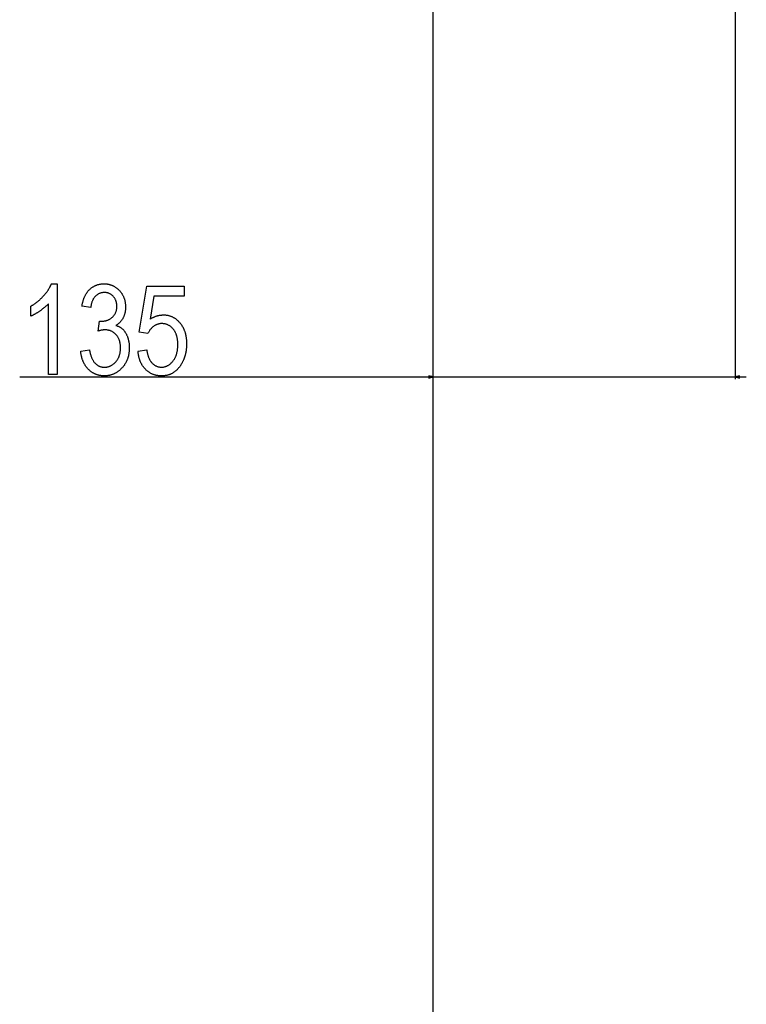
# Model space of a CAD drawing. Extents: x -2801 to 4596, y -1924 to 3270.
# Drawn here: x -2384 to -2060, y -881 to -441 of the extents above; entities that cross this region are included whole.
import ezdxf

# ---------------------------------------------------------------- set-up
doc = ezdxf.new("R2010")
doc.units = 0
doc.header["$MEASUREMENT"] = 0
doc.layers.get('0').update_dxf_attribs({"linetype": 'CONTINUOUS'})

msp = doc.modelspace()

# ---------------------------------------------------------------- linework, layer by layer
at = {"color": 7}
for p, q in [((-2064.696045, -146.848984), (-2064.696045, -601.631287)), ((-2199.446045, -956.864807), (-2199.446045, -341.864868)), ((-2383.860352, -600.631287), (-2201.37793, -600.631287)), ((-2199.446045, -600.631287), (-2201.37793, -600.113647)), ((-2201.37793, -600.113647), (-2201.37793, -601.148926)), ((-2201.37793, -601.148926), (-2199.446045, -600.631287)), ((-2199.446045, -600.631287), (-2064.696045, -600.631287)), ((-2062.76416, -600.113647), (-2064.696045, -600.631287)), ((-2064.696045, -600.631287), (-2062.76416, -601.148926)), ((-2062.76416, -601.148926), (-2062.76416, -600.113647)), ((-2062.76416, -600.631287), (-2059.696045, -600.631287))]:
    msp.add_line(p, q, dxfattribs=at)
for points in [[(-2367.193604, -599.631287), (-2371.08252, -599.631287), (-2371.08252, -567.9646), (-2371.219238, -568.118408), (-2371.36084, -568.272522), (-2371.506836, -568.427002), (-2371.657471, -568.581787), (-2371.812744, -568.736938), (-2371.972656, -568.892334), (-2372.136963, -569.048096), (-2372.306152, -569.204224), (-2372.479736, -569.360596), (-2372.657959, -569.517395), (-2372.84082, -569.674438), (-2373.02832, -569.831848), (-2373.220215, -569.989563), (-2373.416992, -570.147583), (-2373.618164, -570.305969), (-2373.824219, -570.464661), (-2374.034668, -570.623657), (-2374.249512, -570.78302), (-2374.469238, -570.942688), (-2374.693604, -571.102661), (-2374.919189, -571.260864), (-2375.143066, -571.4151), (-2375.36499, -571.56543), (-2375.585205, -571.711853), (-2375.803711, -571.85437), (-2376.02002, -571.99292), (-2376.234863, -572.127502), (-2376.447754, -572.25824), (-2376.658691, -572.38501), (-2376.868164, -572.507813), (-2377.075439, -572.62677), (-2377.281006, -572.741699), (-2377.484863, -572.852783), (-2377.686768, -572.9599), (-2377.886963, -573.06311), (-2378.085205, -573.162415), (-2378.281738, -573.257751), (-2378.476318, -573.349121), (-2378.669189, -573.436646), (-2378.860352, -573.520203), (-2378.860352, -569.075745), (-2378.646973, -568.948059), (-2378.435303, -568.818542), (-2378.225342, -568.687134), (-2378.01709, -568.553833), (-2377.810303, -568.41864), (-2377.605469, -568.281616), (-2377.4021, -568.142761), (-2377.200439, -568.001953), (-2377.000244, -567.859314), (-2376.802002, -567.714844), (-2376.605225, -567.56842), (-2376.410156, -567.420166), (-2376.216797, -567.270081), (-2376.025146, -567.118042), (-2375.834961, -566.964172), (-2375.646729, -566.808472), (-2375.459961, -566.650818), (-2375.274902, -566.491333), (-2375.091309, -566.330017), (-2374.909668, -566.166809), (-2374.729492, -566.001709), (-2374.551025, -565.834717), (-2374.374268, -565.665894), (-2374.199219, -565.495178), (-2374.025635, -565.322571), (-2373.85376, -565.148132), (-2373.683594, -564.971802), (-2373.515137, -564.79364), (-2373.348389, -564.613586), (-2373.183105, -564.431641), (-2372.995605, -564.220825), (-2372.8125, -564.010376), (-2372.633789, -563.800354), (-2372.459229, -563.590698), (-2372.289307, -563.381409), (-2372.123535, -563.172546), (-2371.961914, -562.96405), (-2371.804932, -562.75592), (-2371.6521, -562.548218), (-2371.503906, -562.340881), (-2371.359619, -562.133911), (-2371.219971, -561.927307), (-2371.084717, -561.72113), (-2370.953613, -561.51532), (-2370.826904, -561.309937), (-2370.70459, -561.104919), (-2370.586426, -560.900269), (-2370.4729, -560.695984), (-2370.363525, -560.492126), (-2370.258545, -560.288635), (-2370.157715, -560.08551), (-2370.061523, -559.882751), (-2369.969482, -559.68042), (-2369.881836, -559.478516), (-2369.798584, -559.276917), (-2369.719727, -559.075745), (-2367.193604, -559.075745)], [(-2356.637939, -589.075745), (-2352.749023, -588.520203), (-2352.683594, -588.886169), (-2352.613525, -589.243286), (-2352.538574, -589.591614), (-2352.459473, -589.931152), (-2352.375488, -590.261841), (-2352.286865, -590.583679), (-2352.193848, -590.896729), (-2352.096191, -591.200989), (-2351.993652, -591.496399), (-2351.886963, -591.782959), (-2351.775391, -592.060791), (-2351.65918, -592.329712), (-2351.538574, -592.589844), (-2351.41333, -592.841187), (-2351.283447, -593.083679), (-2351.148926, -593.317383), (-2351.009766, -593.542236), (-2350.866211, -593.758301), (-2350.717773, -593.965515), (-2350.564941, -594.16394), (-2350.407471, -594.353516), (-2350.245361, -594.534302), (-2350.078857, -594.706238), (-2349.907471, -594.869385), (-2349.731689, -595.023743), (-2349.55127, -595.16925), (-2349.366211, -595.305908), (-2349.176514, -595.433777), (-2348.982422, -595.552795), (-2348.783447, -595.663025), (-2348.580078, -595.764465), (-2348.37207, -595.857056), (-2348.159424, -595.940857), (-2347.942139, -596.015808), (-2347.720459, -596.081909), (-2347.493896, -596.139221), (-2347.262939, -596.187744), (-2347.027344, -596.227417), (-2346.787109, -596.258301), (-2346.54248, -596.280334), (-2346.292969, -596.293579), (-2346.039063, -596.297974), (-2345.786865, -596.293396), (-2345.537842, -596.279724), (-2345.291504, -596.256897), (-2345.04834, -596.224976), (-2344.808105, -596.183899), (-2344.570801, -596.133728), (-2344.336426, -596.074463), (-2344.10498, -596.006042), (-2343.876709, -595.928467), (-2343.651367, -595.841797), (-2343.428955, -595.745972), (-2343.209473, -595.641052), (-2342.99292, -595.527039), (-2342.779297, -595.40387), (-2342.568848, -595.271545), (-2342.361328, -595.130127), (-2342.156738, -594.979614), (-2341.955078, -594.819946), (-2341.756348, -594.651123), (-2341.560547, -594.473267), (-2341.36792, -594.286194), (-2341.178223, -594.090027), (-2340.991211, -593.884766), (-2340.836426, -593.704041), (-2340.687256, -593.51947), (-2340.543945, -593.331055), (-2340.406738, -593.138672), (-2340.275146, -592.942444), (-2340.149414, -592.742371), (-2340.029541, -592.538391), (-2339.915527, -592.330505), (-2339.807373, -592.118774), (-2339.705078, -591.903137), (-2339.608643, -591.683594), (-2339.518066, -591.460205), (-2339.433105, -591.23291), (-2339.354248, -591.00177), (-2339.28125, -590.766724), (-2339.213867, -590.527771), (-2339.152588, -590.284973), (-2339.096924, -590.03833), (-2339.047363, -589.78772), (-2339.003418, -589.533264), (-2338.965576, -589.274963), (-2338.93335, -589.012756), (-2338.906982, -588.746643), (-2338.886475, -588.476685), (-2338.871826, -588.20282), (-2338.863281, -587.925049), (-2338.860352, -587.643433), (-2338.863525, -587.356812), (-2338.873047, -587.074707), (-2338.88916, -586.797058), (-2338.911621, -586.523987), (-2338.94043, -586.255432), (-2338.97583, -585.991333), (-2339.017334, -585.731812), (-2339.065674, -585.476807), (-2339.120117, -585.226257), (-2339.181152, -584.980225), (-2339.248535, -584.73877), (-2339.322266, -584.50177), (-2339.402344, -584.269287), (-2339.489014, -584.041382), (-2339.582031, -583.817932), (-2339.681641, -583.598999), (-2339.787354, -583.384583), (-2339.899658, -583.174683), (-2340.018555, -582.969299), (-2340.143555, -582.768433), (-2340.275146, -582.572083), (-2340.413086, -582.380249), (-2340.557373, -582.192932), (-2340.708252, -582.010071), (-2340.865479, -581.831787), (-2341.049561, -581.636292), (-2341.237549, -581.44989), (-2341.429443, -581.272583), (-2341.625, -581.10437), (-2341.824463, -580.945251), (-2342.027588, -580.795166), (-2342.234619, -580.654236), (-2342.445557, -580.5224), (-2342.660156, -580.399658), (-2342.878418, -580.286011), (-2343.100586, -580.181396), (-2343.32666, -580.085938), (-2343.556641, -579.999573), (-2343.790039, -579.922241), (-2344.027588, -579.854065), (-2344.268799, -579.794983), (-2344.513916, -579.744934), (-2344.762695, -579.704041), (-2345.015381, -579.67218), (-2345.271729, -579.649475), (-2345.531982, -579.635803), (-2345.795898, -579.631287), (-2345.989258, -579.63446), (-2346.189453, -579.644043), (-2346.396729, -579.659973), (-2346.611328, -579.682251), (-2346.832764, -579.710876), (-2347.061523, -579.745911), (-2347.297119, -579.787354), (-2347.539795, -579.835083), (-2347.789795, -579.889221), (-2348.046875, -579.949768), (-2348.310791, -580.016602), (-2348.582031, -580.089905), (-2348.860352, -580.169495), (-2348.304688, -575.742371), (-2347.63623, -575.803162), (-2347.351563, -575.799377), (-2347.071533, -575.788147), (-2346.796631, -575.769348), (-2346.526367, -575.743042), (-2346.26123, -575.709229), (-2346.000977, -575.667908), (-2345.745605, -575.619019), (-2345.494873, -575.562683), (-2345.249268, -575.498779), (-2345.008545, -575.427429), (-2344.772705, -575.348511), (-2344.541748, -575.262085), (-2344.315918, -575.168152), (-2344.094727, -575.066711), (-2343.878418, -574.957764), (-2343.666992, -574.841248), (-2343.460449, -574.717285), (-2343.259033, -574.585754), (-2343.062256, -574.446716), (-2342.870605, -574.300171), (-2342.683594, -574.146118), (-2342.501709, -573.984558), (-2342.318115, -573.808594), (-2342.143555, -573.627197), (-2341.977783, -573.440247), (-2341.821045, -573.247864), (-2341.67334, -573.049927), (-2341.534424, -572.846558), (-2341.404541, -572.637634), (-2341.283691, -572.423279), (-2341.171631, -572.203369), (-2341.068848, -571.978027), (-2340.974609, -571.747131), (-2340.889648, -571.510803), (-2340.813477, -571.268921), (-2340.746338, -571.021606), (-2340.687988, -570.768799), (-2340.638916, -570.510437), (-2340.598633, -570.246643), (-2340.567139, -569.977356), (-2340.544922, -569.702576), (-2340.53125, -569.422241), (-2340.526855, -569.136475), (-2340.531006, -568.860535), (-2340.542969, -568.590149), (-2340.562988, -568.325134), (-2340.591064, -568.065674), (-2340.627197, -567.811584), (-2340.671387, -567.563049), (-2340.723633, -567.319946), (-2340.783936, -567.082336), (-2340.852051, -566.850159), (-2340.928467, -566.623474), (-2341.012695, -566.402222), (-2341.10498, -566.186523), (-2341.205322, -565.976196), (-2341.313721, -565.771423), (-2341.430176, -565.572021), (-2341.554688, -565.378174), (-2341.687256, -565.189758), (-2341.827637, -565.006836), (-2341.976318, -564.829346), (-2342.132813, -564.657349), (-2342.313477, -564.474487), (-2342.498291, -564.302063), (-2342.6875, -564.140137), (-2342.881348, -563.988586), (-2343.079102, -563.847534), (-2343.281494, -563.716919), (-2343.488281, -563.596741), (-2343.699219, -563.487061), (-2343.914551, -563.387756), (-2344.134033, -563.29895), (-2344.358154, -563.220581), (-2344.586426, -563.15271), (-2344.819092, -563.095215), (-2345.056152, -563.048218), (-2345.297607, -563.011597), (-2345.543213, -562.985474), (-2345.793457, -562.969849), (-2346.047852, -562.9646), (-2346.311523, -562.969727), (-2346.570801, -562.984985), (-2346.825684, -563.010559), (-2347.075684, -563.046265), (-2347.321045, -563.092224), (-2347.562012, -563.148315), (-2347.79834, -563.214722), (-2348.029785, -563.29126), (-2348.256836, -563.378052), (-2348.479248, -563.474976), (-2348.697266, -563.582153), (-2348.9104, -563.699585), (-2349.118896, -563.827148), (-2349.322998, -563.964966), (-2349.522461, -564.112976), (-2349.717041, -564.27124), (-2349.907227, -564.439636), (-2350.092773, -564.618286), (-2350.240234, -564.772156), (-2350.382813, -564.933044), (-2350.520508, -565.101013), (-2350.653076, -565.276001), (-2350.780762, -565.458069), (-2350.90332, -565.647156), (-2351.02124, -565.843262), (-2351.134033, -566.046448), (-2351.241699, -566.256714), (-2351.344727, -566.473999), (-2351.442627, -566.698364), (-2351.535645, -566.929749), (-2351.623779, -567.168152), (-2351.706787, -567.413635), (-2351.785156, -567.666199), (-2351.858154, -567.925781), (-2351.926514, -568.192383), (-2351.989746, -568.466064), (-2352.048096, -568.746826), (-2352.101563, -569.034607), (-2352.150146, -569.329407), (-2352.193604, -569.631287), (-2356.08252, -569.075745), (-2356.034424, -568.778076), (-2355.98291, -568.484863), (-2355.927734, -568.196106), (-2355.869141, -567.911804), (-2355.807129, -567.631958), (-2355.741455, -567.356567), (-2355.672363, -567.085571), (-2355.599854, -566.819092), (-2355.523682, -566.557007), (-2355.444092, -566.299377), (-2355.361084, -566.046204), (-2355.274414, -565.797485), (-2355.184326, -565.553223), (-2355.090576, -565.313416), (-2354.993408, -565.078003), (-2354.892822, -564.847046), (-2354.788574, -564.620605), (-2354.680908, -564.39856), (-2354.569824, -564.180969), (-2354.455078, -563.967834), (-2354.336914, -563.759155), (-2354.215088, -563.554871), (-2354.089844, -563.355103), (-2353.961182, -563.159729), (-2353.829102, -562.968811), (-2353.693359, -562.78241), (-2353.553955, -562.600403), (-2353.411377, -562.422791), (-2353.265137, -562.249695), (-2353.115234, -562.081055), (-2352.961914, -561.916809), (-2352.805176, -561.75708), (-2352.64502, -561.601746), (-2352.452637, -561.424561), (-2352.257324, -561.253784), (-2352.059326, -561.089478), (-2351.858398, -560.93158), (-2351.654541, -560.780151), (-2351.447998, -560.635193), (-2351.23877, -560.496643), (-2351.026367, -560.364502), (-2350.811523, -560.238892), (-2350.593506, -560.119629), (-2350.372803, -560.006897), (-2350.14917, -559.900574), (-2349.922852, -559.800659), (-2349.693604, -559.707214), (-2349.461426, -559.620239), (-2349.226563, -559.539734), (-2348.98877, -559.465576), (-2348.748291, -559.397949), (-2348.504883, -559.336731), (-2348.258545, -559.281921), (-2348.009521, -559.233643), (-2347.757568, -559.191711), (-2347.50293, -559.156311), (-2347.245361, -559.127319), (-2346.984863, -559.104736), (-2346.72168, -559.088623), (-2346.455566, -559.078979), (-2346.186523, -559.075745), (-2345.922363, -559.079041), (-2345.660645, -559.088928), (-2345.401855, -559.105408), (-2345.145508, -559.128418), (-2344.891846, -559.158081), (-2344.640869, -559.194336), (-2344.392578, -559.237122), (-2344.147217, -559.28656), (-2343.904297, -559.342529), (-2343.664063, -559.405151), (-2343.42627, -559.474304), (-2343.191406, -559.550049), (-2342.959229, -559.632385), (-2342.729736, -559.721313), (-2342.50293, -559.816833), (-2342.278564, -559.918945), (-2342.057129, -560.027649), (-2341.838135, -560.142944), (-2341.62207, -560.264832), (-2341.408447, -560.39325), (-2341.19751, -560.52832), (-2340.989502, -560.669922), (-2340.783936, -560.818176), (-2340.581055, -560.972961), (-2340.380859, -561.134338), (-2340.18335, -561.302368), (-2339.988525, -561.476929), (-2339.796387, -561.658081), (-2339.606934, -561.845825), (-2339.420166, -562.040161), (-2339.249023, -562.226929), (-2339.083252, -562.416687), (-2338.922852, -562.609436), (-2338.768066, -562.805176), (-2338.618652, -563.003967), (-2338.474609, -563.205688), (-2338.336182, -563.4104), (-2338.202881, -563.618103), (-2338.075195, -563.828857), (-2337.952881, -564.042542), (-2337.836182, -564.259216), (-2337.724854, -564.478943), (-2337.618896, -564.701599), (-2337.518311, -564.927307), (-2337.423096, -565.155945), (-2337.333496, -565.387634), (-2337.249268, -565.622253), (-2337.17041, -565.859924), (-2337.097168, -566.100525), (-2337.029297, -566.344177), (-2336.966797, -566.590759), (-2336.909668, -566.840393), (-2336.858154, -567.093018), (-2336.812012, -567.348572), (-2336.77124, -567.607178), (-2336.73584, -567.868774), (-2336.705811, -568.133362), (-2336.681396, -568.400879), (-2336.662354, -568.671448), (-2336.648926, -568.945007), (-2336.640625, -569.221558), (-2336.637939, -569.501099), (-2336.640869, -569.774658), (-2336.64917, -570.045044), (-2336.66333, -570.312134), (-2336.682861, -570.576111), (-2336.708252, -570.836792), (-2336.739258, -571.094299), (-2336.775635, -571.348633), (-2336.817871, -571.59967), (-2336.865723, -571.847534), (-2336.918945, -572.092224), (-2336.978027, -572.333679), (-2337.042725, -572.571899), (-2337.113037, -572.806946), (-2337.188721, -573.038757), (-2337.270264, -573.267334), (-2337.357422, -573.492737), (-2337.450195, -573.714905), (-2337.548584, -573.933899), (-2337.652588, -574.149658), (-2337.762207, -574.362183), (-2337.882813, -574.581726), (-2338.008545, -574.796326), (-2338.139404, -575.005981), (-2338.274902, -575.210693), (-2338.415283, -575.410461), (-2338.560791, -575.605286), (-2338.711182, -575.795105), (-2338.866455, -575.97998), (-2339.026855, -576.159912), (-2339.191895, -576.3349), (-2339.362061, -576.504944), (-2339.537109, -576.669983), (-2339.717041, -576.830139), (-2339.901855, -576.985291), (-2340.091553, -577.135498), (-2340.286377, -577.280762), (-2340.486084, -577.421082), (-2340.690674, -577.556458), (-2340.900146, -577.686829), (-2340.648438, -577.762939), (-2340.402832, -577.845398), (-2340.163086, -577.934204), (-2339.929199, -578.029419), (-2339.701172, -578.130981), (-2339.479248, -578.238892), (-2339.263184, -578.35321), (-2339.053223, -578.473877), (-2338.849121, -578.600891), (-2338.650879, -578.734314), (-2338.45874, -578.874084), (-2338.272461, -579.020203), (-2338.092041, -579.172668), (-2337.91748, -579.331543), (-2337.749023, -579.496765), (-2337.595703, -579.657959), (-2337.446289, -579.825806), (-2337.300293, -580.000305), (-2337.157959, -580.181458), (-2337.019531, -580.369202), (-2336.884766, -580.56366), (-2336.753418, -580.764709), (-2336.625977, -580.972473), (-2336.502441, -581.186829), (-2336.382324, -581.407837), (-2336.265869, -581.635498), (-2336.15332, -581.869812), (-2336.044189, -582.110718), (-2335.938965, -582.358337), (-2335.837402, -582.61261), (-2335.739502, -582.873474), (-2335.664551, -583.08606), (-2335.593506, -583.301147), (-2335.526367, -583.518616), (-2335.462891, -583.738586), (-2335.403564, -583.960999), (-2335.347656, -584.185852), (-2335.295898, -584.413147), (-2335.247803, -584.642944), (-2335.203613, -584.875122), (-2335.16333, -585.109802), (-2335.126953, -585.346924), (-2335.094238, -585.586487), (-2335.06543, -585.828552), (-2335.040527, -586.072998), (-2335.019287, -586.319946), (-2335.001953, -586.569336), (-2334.988525, -586.821167), (-2334.979004, -587.075439), (-2334.973145, -587.332153), (-2334.971436, -587.59137), (-2334.973389, -587.874084), (-2334.97998, -588.154114), (-2334.990723, -588.431519), (-2335.005859, -588.706299), (-2335.025146, -588.978394), (-2335.048828, -589.247864), (-2335.076904, -589.514709), (-2335.109131, -589.77887), (-2335.145752, -590.040466), (-2335.186768, -590.299377), (-2335.231934, -590.555603), (-2335.281494, -590.809265), (-2335.335449, -591.060242), (-2335.393555, -591.308533), (-2335.456055, -591.55426), (-2335.522949, -591.797302), (-2335.593994, -592.03772), (-2335.669434, -592.275513), (-2335.749023, -592.51062), (-2335.833008, -592.743103), (-2335.921387, -592.972961), (-2336.01416, -593.200134), (-2336.111084, -593.424683), (-2336.212402, -593.646606), (-2336.317871, -593.865845), (-2336.427734, -594.08252), (-2336.541992, -594.296509), (-2336.6604, -594.507813), (-2336.783203, -594.716553), (-2336.9104, -594.922607), (-2337.041748, -595.125977), (-2337.17749, -595.326782), (-2337.317627, -595.524902), (-2337.461914, -595.720398), (-2337.610596, -595.913269), (-2337.763428, -596.103455), (-2337.920898, -596.291016), (-2338.082275, -596.475952), (-2338.248291, -596.658203), (-2338.436523, -596.856934), (-2338.626953, -597.049927), (-2338.81958, -597.237183), (-2339.01416, -597.41864), (-2339.210938, -597.59436), (-2339.409668, -597.764343), (-2339.610596, -597.928528), (-2339.813721, -598.086914), (-2340.018799, -598.239624), (-2340.226074, -598.386536), (-2340.435303, -598.527649), (-2340.646729, -598.663025), (-2340.860352, -598.792664), (-2341.075928, -598.916504), (-2341.293701, -599.034607), (-2341.513672, -599.146973), (-2341.735596, -599.25354), (-2341.959717, -599.35437), (-2342.186035, -599.449402), (-2342.414307, -599.538696), (-2342.644531, -599.622253), (-2342.877197, -599.700012), (-2343.111816, -599.772034), (-2343.348389, -599.838257), (-2343.587158, -599.898804), (-2343.828125, -599.953491), (-2344.071289, -600.002502), (-2344.316406, -600.045654), (-2344.563477, -600.08313), (-2344.812988, -600.114807), (-2345.064209, -600.140747), (-2345.317871, -600.160889), (-2345.573486, -600.175293), (-2345.831299, -600.18396), (-2346.091064, -600.186829), (-2346.355225, -600.183899), (-2346.616699, -600.175049), (-2346.875488, -600.160339), (-2347.13208, -600.139771), (-2347.385742, -600.113281), (-2347.637207, -600.080933), (-2347.885986, -600.042664), (-2348.13208, -599.998596), (-2348.375732, -599.948547), (-2348.616943, -599.8927), (-2348.855469, -599.830872), (-2349.091553, -599.763245), (-2349.325195, -599.689697), (-2349.556152, -599.610291), (-2349.784424, -599.524963), (-2350.010498, -599.433777), (-2350.233643, -599.336731), (-2350.45459, -599.233765), (-2350.672852, -599.124939), (-2350.888428, -599.010193), (-2351.101563, -598.889587), (-2351.312256, -598.763123), (-2351.520264, -598.630737), (-2351.72583, -598.492493), (-2351.928955, -598.348389), (-2352.129395, -598.198364), (-2352.327148, -598.042419), (-2352.522705, -597.880676), (-2352.715332, -597.713013), (-2352.905762, -597.539429), (-2353.093506, -597.359985), (-2353.278564, -597.174683), (-2353.440186, -597.005737), (-2353.5979, -596.833618), (-2353.751465, -596.658264), (-2353.901367, -596.479675), (-2354.047363, -596.297974), (-2354.189453, -596.112976), (-2354.327637, -595.924866), (-2354.46167, -595.733521), (-2354.592041, -595.53894), (-2354.718506, -595.341187), (-2354.841064, -595.140259), (-2354.959717, -594.936096), (-2355.074463, -594.728699), (-2355.185303, -594.518127), (-2355.292236, -594.304382), (-2355.395508, -594.087402), (-2355.494629, -593.867249), (-2355.589844, -593.64386), (-2355.681152, -593.417297), (-2355.768555, -593.1875), (-2355.852295, -592.954529), (-2355.931885, -592.718384), (-2356.007568, -592.479004), (-2356.07959, -592.23645), (-2356.147461, -591.990662), (-2356.21167, -591.741638), (-2356.271729, -591.489502), (-2356.328125, -591.23407), (-2356.380371, -590.975525), (-2356.428955, -590.713684), (-2356.473633, -590.44873), (-2356.51416, -590.180542), (-2356.551025, -589.909119), (-2356.583984, -589.634521), (-2356.612793, -589.35675)], [(-2331.08252, -589.075745), (-2327.193604, -588.520203), (-2327.152344, -588.819702), (-2327.106934, -589.113281), (-2327.058105, -589.400879), (-2327.005127, -589.682556), (-2326.948486, -589.958313), (-2326.887939, -590.228088), (-2326.823486, -590.491882), (-2326.755127, -590.749817), (-2326.682861, -591.00177), (-2326.606934, -591.247742), (-2326.5271, -591.487793), (-2326.443359, -591.721924), (-2326.355957, -591.950073), (-2326.264404, -592.172302), (-2326.169189, -592.38855), (-2326.070068, -592.598877), (-2325.967285, -592.803284), (-2325.860352, -593.001709), (-2325.749756, -593.194214), (-2325.635254, -593.380737), (-2325.516846, -593.56134), (-2325.394531, -593.736023), (-2325.268555, -593.904724), (-2325.138672, -594.067505), (-2325.004883, -594.224304), (-2324.867188, -594.375183), (-2324.674561, -594.572266), (-2324.47876, -594.758667), (-2324.279541, -594.934448), (-2324.077148, -595.099548), (-2323.871338, -595.254028), (-2323.662598, -595.397827), (-2323.450195, -595.531006), (-2323.234863, -595.653503), (-2323.015869, -595.76532), (-2322.793945, -595.866516), (-2322.568604, -595.957092), (-2322.340088, -596.036987), (-2322.108154, -596.106201), (-2321.873047, -596.164795), (-2321.634766, -596.212769), (-2321.393066, -596.250061), (-2321.148193, -596.276672), (-2320.899902, -596.292664), (-2320.648438, -596.297974), (-2320.399658, -596.293274), (-2320.153564, -596.279053), (-2319.910645, -596.255432), (-2319.67041, -596.222351), (-2319.433105, -596.179871), (-2319.19873, -596.127869), (-2318.967285, -596.066467), (-2318.73877, -595.995605), (-2318.512939, -595.915283), (-2318.290283, -595.8255), (-2318.070313, -595.726318), (-2317.853271, -595.617615), (-2317.63916, -595.499512), (-2317.427979, -595.371948), (-2317.219727, -595.234924), (-2317.01416, -595.088501), (-2316.811523, -594.932556), (-2316.612061, -594.767212), (-2316.415283, -594.592407), (-2316.221436, -594.408142), (-2316.030273, -594.214417), (-2315.842285, -594.011292), (-2315.656982, -593.798645), (-2315.474854, -593.576599), (-2315.337158, -593.398987), (-2315.203857, -593.217224), (-2315.075195, -593.031311), (-2314.950928, -592.841309), (-2314.831299, -592.647156), (-2314.716064, -592.448853), (-2314.605469, -592.24646), (-2314.499268, -592.039917), (-2314.397705, -591.829285), (-2314.300537, -591.614502), (-2314.208008, -591.395569), (-2314.119873, -591.172546), (-2314.036377, -590.945374), (-2313.957275, -590.71405), (-2313.882813, -590.478638), (-2313.812744, -590.239075), (-2313.747314, -589.995361), (-2313.686279, -589.747559), (-2313.629883, -589.495605), (-2313.577881, -589.239563), (-2313.530518, -588.97937), (-2313.487549, -588.715027), (-2313.449219, -588.446594), (-2313.415283, -588.174011), (-2313.385986, -587.897339), (-2313.361084, -587.616455), (-2313.34082, -587.331543), (-2313.324951, -587.042419), (-2313.313721, -586.749207), (-2313.306885, -586.451843), (-2313.304688, -586.150391), (-2313.307129, -585.848022), (-2313.314453, -585.550354), (-2313.32666, -585.257446), (-2313.34375, -584.969177), (-2313.365723, -584.685608), (-2313.392822, -584.406799), (-2313.424561, -584.13269), (-2313.461182, -583.863281), (-2313.50293, -583.598572), (-2313.549316, -583.338562), (-2313.600586, -583.083252), (-2313.656982, -582.832642), (-2313.718018, -582.586792), (-2313.78418, -582.345581), (-2313.85498, -582.109131), (-2313.930908, -581.87738), (-2314.011719, -581.65033), (-2314.097168, -581.427979), (-2314.187744, -581.210327), (-2314.283203, -580.997375), (-2314.383545, -580.789124), (-2314.48877, -580.585632), (-2314.598633, -580.38678), (-2314.713623, -580.192688), (-2314.833496, -580.003296), (-2314.958252, -579.818604), (-2315.087891, -579.638611), (-2315.222412, -579.463318), (-2315.362061, -579.292725), (-2315.542969, -579.085205), (-2315.727783, -578.886963), (-2315.916748, -578.697937), (-2316.109619, -578.518066), (-2316.306396, -578.347473), (-2316.507324, -578.186096), (-2316.712402, -578.033936), (-2316.921143, -577.890991), (-2317.134277, -577.757263), (-2317.351074, -577.632751), (-2317.572021, -577.517517), (-2317.796875, -577.411438), (-2318.025879, -577.314636), (-2318.258789, -577.22699), (-2318.49585, -577.148621), (-2318.736816, -577.079468), (-2318.981689, -577.019531), (-2319.230713, -576.968811), (-2319.483643, -576.927307), (-2319.740723, -576.89502), (-2320.001709, -576.871948), (-2320.266602, -576.858154), (-2320.535645, -576.853516), (-2320.784424, -576.858643), (-2321.03125, -576.874146), (-2321.276123, -576.899841), (-2321.518555, -576.935913), (-2321.759033, -576.9823), (-2321.997314, -577.03894), (-2322.233643, -577.105896), (-2322.467773, -577.183167), (-2322.699707, -577.270691), (-2322.929443, -577.368591), (-2323.157227, -577.476746), (-2323.382813, -577.595215), (-2323.606201, -577.723938), (-2323.827637, -577.863037), (-2324.046875, -578.01239), (-2324.237061, -578.151855), (-2324.422363, -578.297607), (-2324.603027, -578.449646), (-2324.779053, -578.60791), (-2324.950439, -578.772522), (-2325.116943, -578.943359), (-2325.278809, -579.120544), (-2325.436035, -579.303955), (-2325.588379, -579.493652), (-2325.736084, -579.689575), (-2325.87915, -579.891846), (-2326.017334, -580.100403), (-2326.150879, -580.315186), (-2326.279785, -580.536255), (-2326.403809, -580.763611), (-2326.523193, -580.997253), (-2326.637939, -581.237183), (-2330.526855, -580.629578), (-2327.193604, -560.186829), (-2310.526855, -560.186829), (-2310.526855, -564.631287), (-2323.999023, -564.631287), (-2325.657227, -574.8396), (-2325.434326, -574.69812), (-2325.210205, -574.562256), (-2324.985352, -574.431885), (-2324.759277, -574.307068), (-2324.532227, -574.187805), (-2324.303955, -574.074097), (-2324.074707, -573.965881), (-2323.844482, -573.863281), (-2323.613281, -573.766174), (-2323.380859, -573.674683), (-2323.147461, -573.588684), (-2322.913086, -573.50824), (-2322.67749, -573.43335), (-2322.440918, -573.364014), (-2322.203369, -573.300232), (-2321.9646, -573.241943), (-2321.724854, -573.18927), (-2321.484131, -573.14209), (-2321.242188, -573.100525), (-2320.999512, -573.064453), (-2320.755371, -573.033936), (-2320.510498, -573.008972), (-2320.264404, -572.989563), (-2320.017334, -572.975708), (-2319.769043, -572.967346), (-2319.52002, -572.9646), (-2319.266113, -572.968018), (-2319.01416, -572.978271), (-2318.764404, -572.995422), (-2318.516602, -573.019409), (-2318.270996, -573.050232), (-2318.027588, -573.087891), (-2317.786133, -573.132385), (-2317.546875, -573.183777), (-2317.30957, -573.242004), (-2317.074219, -573.307068), (-2316.841309, -573.378967), (-2316.610107, -573.457764), (-2316.381348, -573.543396), (-2316.154541, -573.635864), (-2315.929688, -573.735168), (-2315.707031, -573.84137), (-2315.486328, -573.954346), (-2315.267822, -574.074219), (-2315.051514, -574.200928), (-2314.837158, -574.334534), (-2314.625, -574.474915), (-2314.414795, -574.622192), (-2314.206787, -574.776306), (-2314.000732, -574.937256), (-2313.796875, -575.105103), (-2313.594971, -575.279724), (-2313.395264, -575.461243), (-2313.197754, -575.649597), (-2313.002197, -575.844849), (-2312.808594, -576.046875), (-2312.617188, -576.255798), (-2312.427979, -576.471558), (-2312.279297, -576.648438), (-2312.134277, -576.828369), (-2311.993164, -577.011353), (-2311.855713, -577.197449), (-2311.721924, -577.386536), (-2311.592041, -577.578735), (-2311.46582, -577.773987), (-2311.343506, -577.972229), (-2311.224854, -578.173584), (-2311.110107, -578.378052), (-2310.999023, -578.58551), (-2310.891846, -578.796021), (-2310.788086, -579.009644), (-2310.688477, -579.226318), (-2310.592285, -579.445984), (-2310.500244, -579.668762), (-2310.411621, -579.894592), (-2310.326904, -580.123535), (-2310.246094, -580.355469), (-2310.168701, -580.590515), (-2310.095459, -580.828552), (-2310.025635, -581.069702), (-2309.959961, -581.313904), (-2309.897705, -581.561157), (-2309.839355, -581.811462), (-2309.784668, -582.064819), (-2309.733887, -582.321289), (-2309.686768, -582.58075), (-2309.643555, -582.843323), (-2309.604004, -583.108948), (-2309.568359, -583.377625), (-2309.536377, -583.649353), (-2309.508057, -583.924133), (-2309.483643, -584.201965), (-2309.462891, -584.48291), (-2309.445801, -584.766846), (-2309.432617, -585.053894), (-2309.42334, -585.343994), (-2309.417725, -585.637146), (-2309.415771, -585.93335), (-2309.41748, -586.205383), (-2309.422363, -586.475586), (-2309.43042, -586.744019), (-2309.441895, -587.01062), (-2309.456787, -587.275391), (-2309.474854, -587.53833), (-2309.496094, -587.7995), (-2309.520752, -588.058838), (-2309.548584, -588.316345), (-2309.57959, -588.572083), (-2309.614014, -588.825989), (-2309.651611, -589.078064), (-2309.692627, -589.328369), (-2309.736816, -589.576843), (-2309.784424, -589.823486), (-2309.835205, -590.068359), (-2309.889404, -590.311401), (-2309.946533, -590.552612), (-2310.007324, -590.791992), (-2310.071289, -591.029602), (-2310.138428, -591.265381), (-2310.20874, -591.499329), (-2310.282471, -591.731506), (-2310.359619, -591.961853), (-2310.439941, -592.19043), (-2310.523438, -592.417114), (-2310.610107, -592.642029), (-2310.700439, -592.865112), (-2310.793701, -593.086426), (-2310.890381, -593.305908), (-2310.990234, -593.52356), (-2311.093506, -593.73938), (-2311.199951, -593.95343), (-2311.309814, -594.165649), (-2311.422852, -594.376099), (-2311.539307, -594.584656), (-2311.658936, -594.791443), (-2311.781738, -594.99646), (-2311.907959, -595.199585), (-2312.037354, -595.40094), (-2312.169922, -595.600525), (-2312.306152, -595.798218), (-2312.445313, -595.994141), (-2312.610596, -596.217712), (-2312.778809, -596.435181), (-2312.950195, -596.646484), (-2313.124756, -596.851685), (-2313.302246, -597.05072), (-2313.482666, -597.243652), (-2313.66626, -597.430481), (-2313.852783, -597.611206), (-2314.04248, -597.785767), (-2314.235107, -597.954224), (-2314.430664, -598.116516), (-2314.629639, -598.272705), (-2314.831299, -598.422791), (-2315.036133, -598.566711), (-2315.244141, -598.704529), (-2315.455078, -598.836243), (-2315.668945, -598.961792), (-2315.885986, -599.081238), (-2316.105957, -599.194519), (-2316.329102, -599.301758), (-2316.55542, -599.402832), (-2316.784424, -599.497742), (-2317.016846, -599.586548), (-2317.251953, -599.66925), (-2317.490234, -599.745789), (-2317.731689, -599.816284), (-2317.976074, -599.880554), (-2318.223633, -599.938782), (-2318.474121, -599.990845), (-2318.727539, -600.036743), (-2318.984131, -600.076599), (-2319.243896, -600.110291), (-2319.506592, -600.137817), (-2319.772217, -600.159241), (-2320.041016, -600.174561), (-2320.312744, -600.183777), (-2320.587646, -600.186829), (-2320.860107, -600.183777), (-2321.129883, -600.174561), (-2321.396729, -600.159241), (-2321.661133, -600.137756), (-2321.922607, -600.110168), (-2322.181152, -600.076416), (-2322.437256, -600.03656), (-2322.69043, -599.99054), (-2322.940918, -599.938416), (-2323.188477, -599.880188), (-2323.43335, -599.815796), (-2323.675537, -599.745239), (-2323.915039, -599.668579), (-2324.151611, -599.585754), (-2324.385498, -599.496826), (-2324.616699, -599.401794), (-2324.845215, -599.300598), (-2325.070801, -599.193237), (-2325.293701, -599.079773), (-2325.513916, -598.960205), (-2325.731201, -598.834473), (-2325.945801, -598.702576), (-2326.157715, -598.564575), (-2326.366699, -598.420471), (-2326.573242, -598.270203), (-2326.776855, -598.11377), (-2326.977539, -597.951294), (-2327.175781, -597.782593), (-2327.371094, -597.607788), (-2327.563721, -597.42688), (-2327.753418, -597.239807), (-2327.913818, -597.074341), (-2328.070313, -596.905334), (-2328.2229, -596.732849), (-2328.371582, -596.556885), (-2328.516357, -596.37738), (-2328.657227, -596.194397), (-2328.794434, -596.007874), (-2328.92749, -595.817871), (-2329.056885, -595.62439), (-2329.182373, -595.427368), (-2329.303955, -595.226868), (-2329.421631, -595.022888), (-2329.5354, -594.815369), (-2329.645264, -594.60437), (-2329.751465, -594.389832), (-2329.853516, -594.171814), (-2329.951904, -593.950256), (-2330.046143, -593.72522), (-2330.136719, -593.496704), (-2330.223389, -593.264709), (-2330.306152, -593.029175), (-2330.38501, -592.7901), (-2330.460205, -592.547546), (-2330.53125, -592.301514), (-2330.598389, -592.051941), (-2330.661865, -591.798889), (-2330.721436, -591.542358), (-2330.7771, -591.282288), (-2330.828857, -591.018738), (-2330.876709, -590.751709), (-2330.920654, -590.48114), (-2330.960693, -590.207031), (-2330.99707, -589.929504), (-2331.029297, -589.648376), (-2331.057861, -589.363831)]]:
    msp.add_lwpolyline(points, close=True, dxfattribs=at)
for points in [[(-2201.37793, -601.148926), (-2199.446045, -600.631287), (-2201.37793, -601.148926), (-2201.37793, -600.113647)], [(-2062.76416, -600.113647), (-2064.696045, -600.631287), (-2062.76416, -600.113647), (-2062.76416, -601.148926)]]:
    msp.add_solid(points, dxfattribs=at)

doc.saveas('drawing.dxf')
